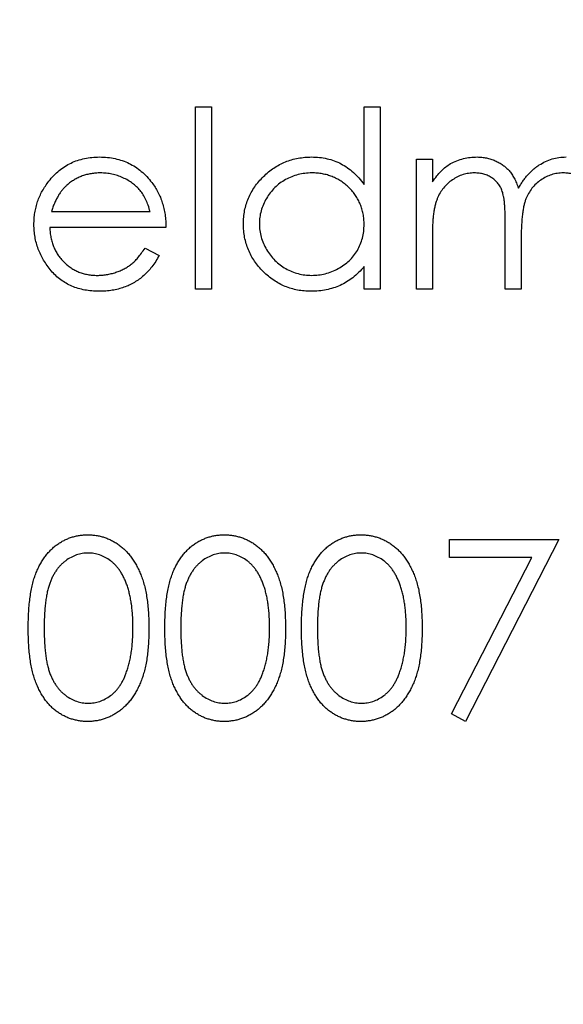
# Model space of a CAD drawing. Units: millimetres. Extents: x 5 to 292, y 5 to 205.
# Drawn here: x 132 to 136, y 167 to 174 of the extents above; entities that cross this region are included whole.
import ezdxf

# ---------------------------------------------------------------- set-up
doc = ezdxf.new("R2010")
doc.units = ezdxf.units.MM

msp = doc.modelspace()

# ---------------------------------------------------------------- linework, layer by layer
at = {"color": 7, "linetype": 'Continuous', "lineweight": 25}
for p, q in [((133.0749, 173.2035), (133.1936, 173.2035)), ((133.0749, 171.8467), (133.0749, 173.2035)), ((133.1936, 173.2035), (133.1936, 171.8467)), ((134.33, 172.6263), (134.33, 173.2035)), ((134.33, 173.2035), (134.4487, 173.2035)), ((134.4487, 173.2035), (134.4487, 171.8467)), ((134.7201, 172.8134), (134.8388, 172.8134)), ((134.7201, 171.8467), (134.7201, 172.8134)), ((134.8388, 172.8134), (134.8388, 172.6454)), ((132.0019, 172.4233), (132.7357, 172.4233)), ((135.3815, 171.8467), (135.3815, 172.3383)), ((132.8544, 172.3046), (131.9894, 172.3046)), ((134.8388, 172.2535), (134.8388, 171.8467)), ((135.5003, 172.2227), (135.5003, 171.8467)), ((132.6981, 172.152), (132.8035, 172.0966)), ((134.33, 171.8467), (134.33, 172.0139)), ((133.1936, 171.8467), (133.0749, 171.8467)), ((134.4487, 171.8467), (134.33, 171.8467)), ((134.8388, 171.8467), (134.7201, 171.8467)), ((135.5003, 171.8467), (135.3815, 171.8467)), ((134.966, 169.9817), (135.7801, 169.9817)), ((134.966, 169.846), (134.966, 169.9817)), ((135.7801, 169.9817), (135.0847, 168.6249)), ((135.5792, 169.846), (134.966, 169.846)), ((134.9822, 168.6813), (135.5792, 169.846)), ((135.0847, 168.6249), (134.9822, 168.6813))]:
    msp.add_line(p, q, dxfattribs=at)
msp.add_circle((135.3391, 171.8467), 20, dxfattribs=at)
for points, knots in [([(131.982, 172.6502), (131.994, 172.6645), (132.0175, 172.6927), (132.0577, 172.7294), (132.1006, 172.7608), (132.1467, 172.7864), (132.1959, 172.806), (132.2479, 172.8201), (132.3029, 172.8288), (132.3406, 172.8298), (132.3599, 172.8304)], [0, 0, 0, 0, 0.1288514, 0.2532073, 0.374634, 0.4953459, 0.6163459, 0.7396345, 0.8668256, 1, 1, 1, 1]), ([(132.3599, 172.8304), (132.3797, 172.8299), (132.4186, 172.8289), (132.4753, 172.8195), (132.5291, 172.8049), (132.5794, 172.7836), (132.6272, 172.7571), (132.6712, 172.7237), (132.7128, 172.685), (132.7369, 172.6553), (132.7492, 172.6401)], [0, 0, 0, 0, 0.132049, 0.259049, 0.381904, 0.502516, 0.622728, 0.744726, 0.870101, 1, 1, 1, 1]), ([(133.4311, 172.3327), (133.4316, 172.3495), (133.4325, 172.3827), (133.4395, 172.4316), (133.4512, 172.4787), (133.4677, 172.5238), (133.4887, 172.5671), (133.5147, 172.6083), (133.5449, 172.648), (133.5798, 172.6849), (133.6176, 172.7189), (133.6578, 172.7488), (133.7, 172.774), (133.7441, 172.7946), (133.7901, 172.8109), (133.838, 172.8222), (133.8879, 172.8289), (133.9217, 172.8299), (133.9388, 172.8304)], [0, 0, 0, 0, 0.063781, 0.126093, 0.186924, 0.247601, 0.308037, 0.369349, 0.432257, 0.497022, 0.561849, 0.624889, 0.686996, 0.748051, 0.809562, 0.871617, 0.934879, 1, 1, 1, 1]), ([(133.9388, 172.8304), (133.9586, 172.8298), (133.9973, 172.8287), (134.054, 172.8188), (134.1078, 172.803), (134.1587, 172.7805), (134.2063, 172.7513), (134.2513, 172.7161), (134.2928, 172.6741), (134.3174, 172.6425), (134.33, 172.6263)], [0, 0, 0, 0, 0.128854, 0.252926, 0.37451, 0.494374, 0.615296, 0.738572, 0.866273, 1, 1, 1, 1]), ([(134.9729, 172.7814), (134.9887, 172.7889), (135.0201, 172.8039), (135.0698, 172.8191), (135.1206, 172.8285), (135.1549, 172.8298), (135.1722, 172.8304)], [0, 0, 0, 0, 0.253734, 0.503035, 0.750014, 1, 1, 1, 1]), ([(135.1722, 172.8304), (135.1839, 172.83), (135.207, 172.8292), (135.2412, 172.8241), (135.2745, 172.8153), (135.3065, 172.8032), (135.3366, 172.7882), (135.3642, 172.7709), (135.3889, 172.7513), (135.411, 172.729), (135.4307, 172.7028), (135.4488, 172.672), (135.4657, 172.6364), (135.475, 172.6105), (135.4799, 172.5969)], [0, 0, 0, 0, 0.0841421, 0.1665127, 0.248807, 0.3318025, 0.412934, 0.490462, 0.5661146, 0.6394833, 0.7162524, 0.8021672, 0.8958455, 1, 1, 1, 1]), ([(135.4799, 172.5969), (135.485, 172.6063), (135.4952, 172.6247), (135.5124, 172.6507), (135.5303, 172.675), (135.5492, 172.6977), (135.5691, 172.7186), (135.5897, 172.7381), (135.6115, 172.7556), (135.6417, 172.7762), (135.6808, 172.798), (135.7303, 172.8167), (135.7818, 172.8283), (135.8168, 172.8297), (135.8344, 172.8304)], [0, 0, 0, 0, 0.07175, 0.141195, 0.20907, 0.27478, 0.339409, 0.402792, 0.465244, 0.527122, 0.647678, 0.765033, 0.881641, 1, 1, 1, 1]), ([(134.8388, 172.6454), (134.8495, 172.6601), (134.87, 172.6882), (134.9033, 172.7256), (134.9371, 172.7568), (134.9613, 172.7734), (134.9729, 172.7814)], [0, 0, 0, 0, 0.283567, 0.54242, 0.780667, 1, 1, 1, 1]), ([(132.366, 172.7117), (132.3542, 172.7114), (132.3307, 172.711), (132.2962, 172.7066), (132.263, 172.6995), (132.2311, 172.6894), (132.2005, 172.6766), (132.1711, 172.6612), (132.1432, 172.6425), (132.1257, 172.6282), (132.1169, 172.621)], [0, 0, 0, 0, 0.131099, 0.259155, 0.384183, 0.507245, 0.629078, 0.750656, 0.874032, 1, 1, 1, 1]), ([(132.7357, 172.4233), (132.7314, 172.4391), (132.7231, 172.4694), (132.7053, 172.5111), (132.6862, 172.5487), (132.6628, 172.5811), (132.6362, 172.6097), (132.6055, 172.6345), (132.5716, 172.6573), (132.5338, 172.6763), (132.4937, 172.692), (132.4521, 172.7034), (132.4093, 172.7102), (132.3805, 172.7112), (132.366, 172.7117)], [0, 0, 0, 0, 0.096247, 0.184762, 0.267251, 0.344156, 0.41971, 0.496679, 0.576718, 0.660354, 0.745288, 0.830084, 0.914442, 1, 1, 1, 1]), ([(133.9404, 172.7117), (133.9231, 172.7111), (133.8888, 172.7098), (133.8385, 172.7003), (133.7904, 172.6845), (133.7446, 172.6629), (133.7023, 172.6353), (133.6639, 172.6027), (133.6303, 172.5648), (133.602, 172.5224), (133.5785, 172.4772), (133.5622, 172.4297), (133.5514, 172.381), (133.5504, 172.348), (133.5498, 172.3314)], [0, 0, 0, 0, 0.085932, 0.169615, 0.252508, 0.336288, 0.419796, 0.502054, 0.58513, 0.669605, 0.754153, 0.836637, 0.917999, 1, 1, 1, 1]), ([(134.33, 172.3279), (134.3296, 172.3413), (134.3289, 172.3676), (134.3235, 172.4062), (134.3148, 172.4431), (134.3026, 172.4784), (134.2865, 172.5119), (134.2671, 172.5439), (134.2441, 172.574), (134.2181, 172.6022), (134.1892, 172.6277), (134.1586, 172.6503), (134.1262, 172.6694), (134.0921, 172.6846), (134.0565, 172.6971), (134.0192, 172.7053), (133.9803, 172.711), (133.9539, 172.7114), (133.9404, 172.7117)], [0, 0, 0, 0, 0.065629, 0.129178, 0.191204, 0.251894, 0.312484, 0.373467, 0.435119, 0.498409, 0.561758, 0.624194, 0.685104, 0.746116, 0.807626, 0.869976, 0.933956, 1, 1, 1, 1]), ([(135.1515, 172.7117), (135.1371, 172.7111), (135.1085, 172.7099), (135.0664, 172.6996), (135.0258, 172.6833), (134.9873, 172.6608), (134.9519, 172.6328), (134.9209, 172.6), (134.8949, 172.5627), (134.8775, 172.528), (134.8663, 172.4971), (134.859, 172.4708), (134.8527, 172.4416), (134.8474, 172.4096), (134.8434, 172.3747), (134.8411, 172.3369), (134.839, 172.2962), (134.8389, 172.2681), (134.8388, 172.2535)], [0, 0, 0, 0, 0.068674, 0.136865, 0.206105, 0.277525, 0.349756, 0.421232, 0.492888, 0.566622, 0.606208, 0.649702, 0.697299, 0.749147, 0.80489, 0.865491, 0.93024, 1, 1, 1, 1]), ([(135.3815, 172.3383), (135.3815, 172.3521), (135.3814, 172.3788), (135.3804, 172.4171), (135.3786, 172.4519), (135.3761, 172.4832), (135.3735, 172.511), (135.3694, 172.5353), (135.3651, 172.5561), (135.3585, 172.5792), (135.3471, 172.6042), (135.3298, 172.6311), (135.3082, 172.6548), (135.2827, 172.6751), (135.2538, 172.6916), (135.2219, 172.7033), (135.1875, 172.7103), (135.1637, 172.7112), (135.1515, 172.7117)], [0, 0, 0, 0, 0.082502, 0.158726, 0.227662, 0.289849, 0.345327, 0.393791, 0.436254, 0.47184, 0.536292, 0.598966, 0.661461, 0.726129, 0.792024, 0.858694, 0.927329, 1, 1, 1, 1]), ([(135.8138, 172.7117), (135.7988, 172.711), (135.7691, 172.7096), (135.7256, 172.6996), (135.6844, 172.6825), (135.6456, 172.6595), (135.6101, 172.6311), (135.5796, 172.5975), (135.5543, 172.5595), (135.5372, 172.5243), (135.5264, 172.4926), (135.5193, 172.465), (135.5137, 172.4335), (135.5085, 172.3985), (135.5051, 172.3598), (135.502, 172.3175), (135.5006, 172.2713), (135.5004, 172.2393), (135.5003, 172.2227)], [0, 0, 0, 0, 0.0681947, 0.1350506, 0.2019936, 0.2707179, 0.3399608, 0.4080261, 0.4767634, 0.5473032, 0.5856008, 0.6288302, 0.6771233, 0.7311765, 0.7897857, 0.8543105, 0.9243576, 1, 1, 1, 1]), ([(136.043, 172.3709), (136.043, 172.3832), (136.0429, 172.407), (136.0419, 172.4411), (136.04, 172.4722), (136.0377, 172.5003), (136.0346, 172.5255), (136.0306, 172.5476), (136.0263, 172.5667), (136.0192, 172.5879), (136.008, 172.6112), (135.9906, 172.6362), (135.969, 172.6582), (135.9438, 172.6773), (135.9152, 172.6926), (135.8837, 172.7039), (135.8496, 172.7106), (135.8259, 172.7113), (135.8138, 172.7117)], [0, 0, 0, 0, 0.078339, 0.150556, 0.21614, 0.275666, 0.329245, 0.37644, 0.417835, 0.453224, 0.517794, 0.581282, 0.645384, 0.712083, 0.780678, 0.850235, 0.923211, 1, 1, 1, 1]), ([(131.8707, 172.3274), (131.8711, 172.3423), (131.8719, 172.3717), (131.8769, 172.4153), (131.8858, 172.4576), (131.8979, 172.4988), (131.9136, 172.5387), (131.9329, 172.5773), (131.9556, 172.6147), (131.9732, 172.6383), (131.982, 172.6502)], [0, 0, 0, 0, 0.128045, 0.253768, 0.377428, 0.500551, 0.623296, 0.746578, 0.872348, 1, 1, 1, 1]), ([(132.1169, 172.621), (132.1106, 172.6153), (132.0978, 172.6038), (132.0808, 172.5839), (132.0643, 172.5624), (132.0497, 172.5384), (132.0358, 172.5126), (132.0232, 172.4848), (132.0117, 172.4549), (132.0052, 172.4341), (132.0019, 172.4233)], [0, 0, 0, 0, 0.1099882, 0.2225893, 0.3385133, 0.4596959, 0.5855189, 0.7175066, 0.8546611, 1, 1, 1, 1]), ([(132.7492, 172.6401), (132.7576, 172.6287), (132.7743, 172.6059), (132.7951, 172.5688), (132.8133, 172.53), (132.8277, 172.4889), (132.8395, 172.4458), (132.848, 172.4006), (132.8529, 172.3533), (132.8539, 172.3211), (132.8544, 172.3046)], [0, 0, 0, 0, 0.118522, 0.236255, 0.356174, 0.47725, 0.60154, 0.729618, 0.862158, 1, 1, 1, 1]), ([(132.357, 171.8297), (132.3384, 171.8302), (132.3022, 171.831), (132.2495, 171.8383), (132.1998, 171.8502), (132.1532, 171.8668), (132.1099, 171.8885), (132.0696, 171.915), (132.0322, 171.946), (131.999, 171.9819), (131.969, 172.0204), (131.9426, 172.0604), (131.9207, 172.102), (131.902, 172.1445), (131.8882, 172.1886), (131.8779, 172.2337), (131.8721, 172.2802), (131.8712, 172.3116), (131.8707, 172.3274)], [0, 0, 0, 0, 0.071576, 0.139624, 0.204789, 0.268124, 0.329801, 0.391286, 0.453415, 0.516531, 0.579608, 0.641093, 0.701266, 0.760601, 0.819939, 0.878924, 0.938985, 1, 1, 1, 1]), ([(133.9351, 171.8297), (133.9181, 171.8302), (133.8844, 171.8311), (133.8349, 171.8382), (133.7872, 171.8496), (133.7414, 171.8654), (133.6977, 171.8864), (133.6559, 171.9117), (133.6159, 171.9415), (133.5785, 171.9758), (133.544, 172.0129), (133.5138, 172.0527), (133.4882, 172.0945), (133.4671, 172.1384), (133.4509, 172.1842), (133.4395, 172.232), (133.4325, 172.2817), (133.4315, 172.3155), (133.4311, 172.3327)], [0, 0, 0, 0, 0.064627, 0.127448, 0.189025, 0.249958, 0.310703, 0.372084, 0.434702, 0.499345, 0.563968, 0.626519, 0.688074, 0.749265, 0.810309, 0.871887, 0.935039, 1, 1, 1, 1]), ([(133.5498, 172.3314), (133.5505, 172.3149), (133.5519, 172.282), (133.5619, 172.2333), (133.5794, 172.186), (133.6024, 172.1403), (133.6312, 172.0976), (133.6646, 172.0589), (133.7033, 172.0259), (133.7459, 171.9982), (133.7915, 171.9759), (133.8394, 171.9602), (133.8888, 171.9502), (133.9224, 171.9491), (133.9394, 171.9484)], [0, 0, 0, 0, 0.081603, 0.162886, 0.24526, 0.330598, 0.416053, 0.499796, 0.582965, 0.667088, 0.751256, 0.833327, 0.916243, 1, 1, 1, 1]), ([(133.9394, 171.9484), (133.9565, 171.9491), (133.9906, 171.9503), (134.0411, 171.9599), (134.09, 171.9759), (134.1369, 171.9978), (134.1805, 172.0249), (134.2195, 172.0568), (134.2531, 172.0933), (134.2808, 172.1342), (134.303, 172.1786), (134.3187, 172.2259), (134.3282, 172.2761), (134.3294, 172.3104), (134.33, 172.3279)], [0, 0, 0, 0, 0.084811, 0.168251, 0.252698, 0.338394, 0.423266, 0.505727, 0.586327, 0.667655, 0.749026, 0.830435, 0.913447, 1, 1, 1, 1]), ([(131.9894, 172.3046), (131.99, 172.2919), (131.9912, 172.2668), (131.9965, 172.2302), (132.0049, 172.1953), (132.0167, 172.1623), (132.0314, 172.1311), (132.0488, 172.1015), (132.0698, 172.0739), (132.0931, 172.0479), (132.1191, 172.0249), (132.1464, 172.0042), (132.1754, 171.987), (132.2058, 171.9728), (132.2378, 171.9618), (132.2713, 171.9543), (132.3062, 171.9493), (132.33, 171.9487), (132.3422, 171.9484)], [0, 0, 0, 0, 0.0684, 0.134507, 0.198437, 0.260813, 0.322103, 0.383326, 0.444956, 0.507715, 0.570157, 0.631123, 0.691288, 0.750888, 0.811006, 0.872301, 0.934989, 1, 1, 1, 1]), ([(132.3422, 171.9484), (132.354, 171.9487), (132.3775, 171.9491), (132.4126, 171.9536), (132.4472, 171.9606), (132.4809, 171.9708), (132.5131, 171.9828), (132.5431, 171.9969), (132.5708, 172.0127), (132.5966, 172.031), (132.6215, 172.0532), (132.6462, 172.081), (132.6725, 172.1141), (132.6892, 172.1389), (132.6981, 172.152)], [0, 0, 0, 0, 0.082586, 0.163866, 0.246242, 0.328475, 0.408777, 0.485646, 0.559593, 0.630686, 0.705718, 0.7916, 0.889805, 1, 1, 1, 1]), ([(132.8035, 172.0966), (132.7951, 172.0817), (132.7788, 172.0527), (132.7508, 172.0128), (132.7211, 171.9773), (132.6892, 171.9463), (132.6554, 171.919), (132.6193, 171.8957), (132.5815, 171.8754), (132.5413, 171.8589), (132.4989, 171.8459), (132.454, 171.8363), (132.4063, 171.8307), (132.3737, 171.8301), (132.357, 171.8297)], [0, 0, 0, 0, 0.093379, 0.181678, 0.265531, 0.345673, 0.424227, 0.501941, 0.580038, 0.658311, 0.738548, 0.821877, 0.908792, 1, 1, 1, 1]), ([(134.33, 172.0139), (134.3166, 171.9988), (134.2904, 171.9693), (134.247, 171.9304), (134.2007, 171.8987), (134.1522, 171.873), (134.1011, 171.8536), (134.0478, 171.8399), (133.9922, 171.831), (133.9543, 171.8302), (133.9351, 171.8297)], [0, 0, 0, 0, 0.134279, 0.262438, 0.385788, 0.506666, 0.626784, 0.74818, 0.872388, 1, 1, 1, 1]), ([(131.8283, 169.3197), (131.8284, 169.3409), (131.8287, 169.3821), (131.8314, 169.4421), (131.8358, 169.4984), (131.8419, 169.551), (131.8493, 169.5999), (131.8592, 169.645), (131.8705, 169.6864), (131.8836, 169.7244), (131.8983, 169.7594), (131.9143, 169.7921), (131.9323, 169.8224), (131.9512, 169.8507), (131.9718, 169.8769), (131.9938, 169.9007), (132.0172, 169.9226), (132.042, 169.9422), (132.0681, 169.9593), (132.0946, 169.9747), (132.1223, 169.987), (132.1505, 169.9974), (132.1794, 170.0057), (132.2091, 170.0115), (132.2396, 170.0151), (132.2602, 170.0154), (132.2706, 170.0156)], [0, 0, 0, 0, 0.068594, 0.133245, 0.19431, 0.251276, 0.30451, 0.354231, 0.400476, 0.443406, 0.48401, 0.523247, 0.561036, 0.597894, 0.633512, 0.6685, 0.702875, 0.737065, 0.770672, 0.803567, 0.836183, 0.868462, 0.900848, 0.933467, 0.966258, 1, 1, 1, 1]), ([(132.2706, 170.0156), (132.2811, 170.0155), (132.3021, 170.0152), (132.3329, 170.0111), (132.3632, 170.0058), (132.3926, 169.9974), (132.4214, 169.9872), (132.4492, 169.9739), (132.4767, 169.9593), (132.5028, 169.9416), (132.5282, 169.922), (132.5521, 169.8998), (132.5749, 169.8755), (132.596, 169.8486), (132.616, 169.8196), (132.6344, 169.7882), (132.6515, 169.7544), (132.6675, 169.7185), (132.6815, 169.6794), (132.694, 169.6374), (132.7042, 169.5921), (132.7126, 169.5438), (132.7192, 169.4923), (132.724, 169.4375), (132.7265, 169.3796), (132.727, 169.34), (132.7272, 169.3197)], [0, 0, 0, 0, 0.033788, 0.067226, 0.099841, 0.132545, 0.16513, 0.198011, 0.23128, 0.265044, 0.299216, 0.334359, 0.369695, 0.406258, 0.443804, 0.482982, 0.523085, 0.565267, 0.609343, 0.656393, 0.705887, 0.758326, 0.813833, 0.872795, 0.934723, 1, 1, 1, 1]), ([(132.8459, 169.3197), (132.8461, 169.3409), (132.8463, 169.3821), (132.849, 169.4421), (132.8534, 169.4984), (132.8595, 169.551), (132.867, 169.5999), (132.8769, 169.645), (132.8881, 169.6864), (132.9012, 169.7244), (132.9159, 169.7594), (132.932, 169.7921), (132.9499, 169.8224), (132.9689, 169.8507), (132.9894, 169.8769), (133.0114, 169.9007), (133.0348, 169.9226), (133.0597, 169.9422), (133.0857, 169.9593), (133.1122, 169.9747), (133.1399, 169.987), (133.1681, 169.9974), (133.197, 170.0057), (133.2268, 170.0115), (133.2572, 170.0151), (133.2778, 170.0154), (133.2882, 170.0156)], [0, 0, 0, 0, 0.068594, 0.133245, 0.19431, 0.251276, 0.30451, 0.354231, 0.400476, 0.443406, 0.48401, 0.523247, 0.561036, 0.597894, 0.633512, 0.6685, 0.702875, 0.737065, 0.770672, 0.803567, 0.836183, 0.868462, 0.900848, 0.933467, 0.966258, 1, 1, 1, 1]), ([(133.2882, 170.0156), (133.2988, 170.0155), (133.3197, 170.0152), (133.3506, 170.0111), (133.3809, 170.0058), (133.4102, 169.9974), (133.4391, 169.9872), (133.4668, 169.9739), (133.4943, 169.9593), (133.5204, 169.9416), (133.5459, 169.922), (133.5697, 169.8998), (133.5926, 169.8755), (133.6136, 169.8486), (133.6337, 169.8196), (133.652, 169.7882), (133.6691, 169.7544), (133.6851, 169.7185), (133.6991, 169.6794), (133.7116, 169.6374), (133.7218, 169.5921), (133.7303, 169.5438), (133.7368, 169.4923), (133.7416, 169.4375), (133.7441, 169.3796), (133.7446, 169.34), (133.7448, 169.3197)], [0, 0, 0, 0, 0.033788, 0.067226, 0.099841, 0.132545, 0.16513, 0.198011, 0.23128, 0.265044, 0.299216, 0.334359, 0.369695, 0.406258, 0.443804, 0.482982, 0.523085, 0.565267, 0.609343, 0.656393, 0.705887, 0.758326, 0.813833, 0.872795, 0.934723, 1, 1, 1, 1]), ([(133.8636, 169.3197), (133.8637, 169.3409), (133.8639, 169.3821), (133.8666, 169.4421), (133.8711, 169.4984), (133.8772, 169.551), (133.8846, 169.5999), (133.8945, 169.645), (133.9058, 169.6864), (133.9188, 169.7244), (133.9336, 169.7594), (133.9496, 169.7921), (133.9676, 169.8224), (133.9865, 169.8507), (134.007, 169.8769), (134.0291, 169.9007), (134.0524, 169.9226), (134.0773, 169.9422), (134.1033, 169.9593), (134.1298, 169.9747), (134.1575, 169.987), (134.1857, 169.9974), (134.2147, 170.0057), (134.2444, 170.0115), (134.2749, 170.0151), (134.2954, 170.0154), (134.3059, 170.0156)], [0, 0, 0, 0, 0.068594, 0.133245, 0.19431, 0.251276, 0.30451, 0.354231, 0.400476, 0.443406, 0.48401, 0.523247, 0.561036, 0.597894, 0.633512, 0.6685, 0.702875, 0.737065, 0.770672, 0.803567, 0.836183, 0.868462, 0.900848, 0.933467, 0.966258, 1, 1, 1, 1]), ([(134.3059, 170.0156), (134.3164, 170.0155), (134.3373, 170.0152), (134.3682, 170.0111), (134.3985, 170.0058), (134.4278, 169.9974), (134.4567, 169.9872), (134.4844, 169.9739), (134.5119, 169.9593), (134.538, 169.9416), (134.5635, 169.922), (134.5873, 169.8998), (134.6102, 169.8755), (134.6312, 169.8486), (134.6513, 169.8196), (134.6697, 169.7882), (134.6867, 169.7544), (134.7027, 169.7185), (134.7168, 169.6794), (134.7292, 169.6374), (134.7395, 169.5921), (134.7479, 169.5438), (134.7545, 169.4923), (134.7592, 169.4375), (134.7618, 169.3796), (134.7622, 169.34), (134.7625, 169.3197)], [0, 0, 0, 0, 0.033788, 0.067226, 0.099841, 0.132545, 0.16513, 0.198011, 0.23128, 0.265044, 0.299216, 0.334359, 0.369695, 0.406258, 0.443804, 0.482982, 0.523085, 0.565267, 0.609343, 0.656393, 0.705887, 0.758326, 0.813833, 0.872795, 0.934723, 1, 1, 1, 1]), ([(132.2746, 169.8799), (132.26, 169.8792), (132.2307, 169.8777), (132.1875, 169.8667), (132.1459, 169.8483), (132.1131, 169.8274), (132.088, 169.8073), (132.0702, 169.7902), (132.0534, 169.7716), (132.0377, 169.7512), (132.0236, 169.7289), (132.0104, 169.7051), (131.9986, 169.6796), (131.9876, 169.6521), (131.978, 169.622), (131.9694, 169.5889), (131.9628, 169.5522), (131.9569, 169.5122), (131.9525, 169.469), (131.9495, 169.4224), (131.9472, 169.3725), (131.9471, 169.338), (131.947, 169.3202)], [0, 0, 0, 0, 0.060389, 0.120888, 0.182614, 0.247365, 0.281082, 0.314872, 0.349216, 0.384592, 0.421009, 0.45806, 0.496725, 0.537154, 0.580057, 0.627112, 0.678324, 0.733973, 0.793739, 0.857708, 0.926695, 1, 1, 1, 1]), ([(132.6085, 169.3202), (132.6083, 169.3361), (132.608, 169.3673), (132.6059, 169.4128), (132.6024, 169.4561), (132.5978, 169.4972), (132.5914, 169.5361), (132.5837, 169.5728), (132.5748, 169.6073), (132.5645, 169.6397), (132.5528, 169.6699), (132.54, 169.6979), (132.5263, 169.7239), (132.5115, 169.7478), (132.4956, 169.7698), (132.4782, 169.7893), (132.4604, 169.8072), (132.435, 169.8274), (132.402, 169.8481), (132.3607, 169.8667), (132.318, 169.8777), (132.289, 169.8792), (132.2746, 169.8799)], [0, 0, 0, 0, 0.065676, 0.128493, 0.188147, 0.245074, 0.299412, 0.350857, 0.399879, 0.446605, 0.491185, 0.533304, 0.573777, 0.612448, 0.649516, 0.685448, 0.720274, 0.754004, 0.819087, 0.880502, 0.940316, 1, 1, 1, 1]), ([(133.2922, 169.8799), (133.2776, 169.8792), (133.2483, 169.8777), (133.2051, 169.8667), (133.1636, 169.8483), (133.1307, 169.8274), (133.1057, 169.8073), (133.0879, 169.7902), (133.071, 169.7716), (133.0554, 169.7512), (133.0412, 169.7289), (133.0281, 169.7051), (133.0162, 169.6796), (133.0052, 169.6521), (132.9956, 169.622), (132.9871, 169.5889), (132.9805, 169.5522), (132.9746, 169.5122), (132.9701, 169.469), (132.9671, 169.4224), (132.9648, 169.3725), (132.9647, 169.338), (132.9647, 169.3202)], [0, 0, 0, 0, 0.060389, 0.120888, 0.182614, 0.247365, 0.281082, 0.314872, 0.349216, 0.384592, 0.421009, 0.45806, 0.496725, 0.537154, 0.580057, 0.627112, 0.678324, 0.733973, 0.793739, 0.857708, 0.926695, 1, 1, 1, 1]), ([(133.6261, 169.3202), (133.626, 169.3361), (133.6256, 169.3673), (133.6235, 169.4128), (133.6201, 169.4561), (133.6154, 169.4972), (133.609, 169.5361), (133.6014, 169.5728), (133.5924, 169.6073), (133.5821, 169.6397), (133.5705, 169.6699), (133.5576, 169.6979), (133.544, 169.7239), (133.5291, 169.7478), (133.5132, 169.7698), (133.4958, 169.7893), (133.478, 169.8072), (133.4526, 169.8274), (133.4196, 169.8481), (133.3784, 169.8667), (133.3356, 169.8777), (133.3067, 169.8792), (133.2922, 169.8799)], [0, 0, 0, 0, 0.065676, 0.128493, 0.188147, 0.245074, 0.299412, 0.350857, 0.399879, 0.446605, 0.491185, 0.533304, 0.573777, 0.612448, 0.649516, 0.685448, 0.720274, 0.754004, 0.819087, 0.880502, 0.940316, 1, 1, 1, 1]), ([(134.3098, 169.8799), (134.2952, 169.8792), (134.2659, 169.8777), (134.2227, 169.8667), (134.1812, 169.8483), (134.1483, 169.8274), (134.1233, 169.8073), (134.1055, 169.7902), (134.0887, 169.7716), (134.073, 169.7512), (134.0588, 169.7289), (134.0457, 169.7051), (134.0338, 169.6796), (134.0228, 169.6521), (134.0133, 169.622), (134.0047, 169.5889), (133.9981, 169.5522), (133.9922, 169.5122), (133.9878, 169.469), (133.9847, 169.4224), (133.9824, 169.3725), (133.9823, 169.338), (133.9823, 169.3202)], [0, 0, 0, 0, 0.060389, 0.120888, 0.1826144, 0.247365, 0.2810819, 0.3148718, 0.349216, 0.3845922, 0.4210094, 0.4580603, 0.4967253, 0.5371543, 0.5800569, 0.6271124, 0.6783242, 0.7339728, 0.7937386, 0.8577081, 0.926695, 1, 1, 1, 1]), ([(134.6438, 169.3202), (134.6436, 169.3361), (134.6433, 169.3673), (134.6411, 169.4128), (134.6377, 169.4561), (134.633, 169.4972), (134.6267, 169.5361), (134.619, 169.5728), (134.61, 169.6073), (134.5997, 169.6397), (134.5881, 169.6699), (134.5753, 169.6979), (134.5616, 169.7239), (134.5467, 169.7478), (134.5309, 169.7698), (134.5135, 169.7893), (134.4956, 169.8072), (134.4702, 169.8274), (134.4373, 169.8481), (134.396, 169.8667), (134.3533, 169.8777), (134.3243, 169.8792), (134.3098, 169.8799)], [0, 0, 0, 0, 0.065676, 0.128493, 0.188147, 0.245074, 0.299412, 0.350857, 0.399879, 0.446605, 0.491185, 0.533304, 0.573777, 0.612448, 0.649516, 0.685448, 0.720274, 0.754004, 0.819087, 0.880502, 0.940316, 1, 1, 1, 1]), ([(132.2706, 168.6249), (132.2602, 168.625), (132.2396, 168.6254), (132.2091, 168.629), (132.1795, 168.6348), (132.1506, 168.6428), (132.1224, 168.6528), (132.0952, 168.6657), (132.0686, 168.6805), (132.0428, 168.6975), (132.0183, 168.7169), (131.9948, 168.7383), (131.973, 168.7624), (131.9526, 168.7887), (131.9336, 168.8171), (131.9157, 168.8476), (131.8997, 168.8806), (131.8846, 168.9158), (131.8713, 168.9541), (131.8597, 168.9956), (131.8499, 169.0409), (131.8422, 169.0897), (131.8358, 169.1421), (131.8314, 169.1982), (131.8287, 169.2578), (131.8284, 169.2987), (131.8283, 169.3197)], [0, 0, 0, 0, 0.0337907, 0.0666286, 0.0992953, 0.1316508, 0.1636089, 0.196131, 0.2289328, 0.2621921, 0.2960288, 0.330259, 0.3651046, 0.4009993, 0.4379098, 0.476001, 0.5155511, 0.5565883, 0.5999441, 0.6466083, 0.6964009, 0.7497565, 0.8068384, 0.8674217, 0.9318796, 1, 1, 1, 1]), ([(131.947, 169.3202), (131.9471, 169.3026), (131.9472, 169.2683), (131.9494, 169.2185), (131.9526, 169.1721), (131.9566, 169.1289), (131.9625, 169.0891), (131.9693, 169.0526), (131.9774, 169.0195), (131.987, 168.9894), (131.998, 168.962), (132.01, 168.9364), (132.023, 168.9124), (132.0372, 168.8901), (132.053, 168.8696), (132.0699, 168.8508), (132.088, 168.8338), (132.1131, 168.8136), (132.1461, 168.7924), (132.1879, 168.7742), (132.2309, 168.7627), (132.26, 168.7613), (132.2746, 168.7605)], [0, 0, 0, 0, 0.0729597, 0.1416004, 0.2055868, 0.2653318, 0.3206342, 0.371501, 0.4184798, 0.4613939, 0.5018335, 0.5405088, 0.5778894, 0.6143163, 0.6497019, 0.6845703, 0.7186339, 0.7523597, 0.8176309, 0.8797079, 0.9399585, 1, 1, 1, 1]), ([(132.7272, 169.3197), (132.727, 169.2995), (132.7265, 169.26), (132.724, 169.2023), (132.7191, 169.1479), (132.713, 169.0966), (132.7043, 169.0486), (132.6946, 169.0035), (132.6822, 168.9619), (132.6686, 168.9231), (132.6527, 168.8873), (132.6358, 168.8537), (132.6172, 168.8224), (132.5975, 168.7932), (132.5761, 168.7666), (132.5535, 168.742), (132.5294, 168.7198), (132.5039, 168.6999), (132.4775, 168.6821), (132.45, 168.667), (132.4219, 168.6539), (132.393, 168.6433), (132.3634, 168.635), (132.3331, 168.6293), (132.3021, 168.6253), (132.2811, 168.625), (132.2706, 168.6249)], [0, 0, 0, 0, 0.06506, 0.12705, 0.185506, 0.240752, 0.292964, 0.342446, 0.388918, 0.432675, 0.474526, 0.51467, 0.553643, 0.591461, 0.627839, 0.663419, 0.698598, 0.733203, 0.767395, 0.800835, 0.834007, 0.866988, 0.899725, 0.932706, 0.966178, 1, 1, 1, 1]), ([(132.5584, 168.9877), (132.5624, 168.9995), (132.5705, 169.0234), (132.5809, 169.0606), (132.5892, 169.0996), (132.5965, 169.1402), (132.6016, 169.1827), (132.6057, 169.227), (132.608, 169.273), (132.6083, 169.3043), (132.6085, 169.3202)], [0, 0, 0, 0, 0.110588, 0.224542, 0.342503, 0.464324, 0.590756, 0.722227, 0.858843, 1, 1, 1, 1]), ([(133.2882, 168.6249), (133.2778, 168.625), (133.2572, 168.6254), (133.2267, 168.629), (133.1971, 168.6348), (133.1682, 168.6428), (133.14, 168.6528), (133.1128, 168.6657), (133.0863, 168.6805), (133.0605, 168.6975), (133.0359, 168.7169), (133.0124, 168.7383), (132.9906, 168.7624), (132.9703, 168.7887), (132.9512, 168.8171), (132.9333, 168.8476), (132.9173, 168.8806), (132.9022, 168.9158), (132.8889, 168.9541), (132.8774, 168.9956), (132.8676, 169.0409), (132.8598, 169.0897), (132.8534, 169.1421), (132.849, 169.1982), (132.8463, 169.2578), (132.8461, 169.2987), (132.8459, 169.3197)], [0, 0, 0, 0, 0.033791, 0.066629, 0.099295, 0.131651, 0.163609, 0.196131, 0.228933, 0.262192, 0.296029, 0.330259, 0.365105, 0.400999, 0.43791, 0.476001, 0.515551, 0.556588, 0.599944, 0.646608, 0.696401, 0.749757, 0.806838, 0.867422, 0.93188, 1, 1, 1, 1]), ([(132.9647, 169.3202), (132.9647, 169.3026), (132.9648, 169.2683), (132.9671, 169.2185), (132.9702, 169.1721), (132.9742, 169.1289), (132.9802, 169.0891), (132.9869, 169.0526), (132.995, 169.0195), (133.0047, 168.9894), (133.0157, 168.962), (133.0276, 168.9364), (133.0406, 168.9124), (133.0548, 168.8901), (133.0706, 168.8696), (133.0875, 168.8508), (133.1057, 168.8338), (133.1308, 168.8136), (133.1638, 168.7924), (133.2055, 168.7742), (133.2485, 168.7627), (133.2777, 168.7613), (133.2922, 168.7605)], [0, 0, 0, 0, 0.07296, 0.1416, 0.205587, 0.265332, 0.320634, 0.371501, 0.41848, 0.461394, 0.501833, 0.540509, 0.577889, 0.614316, 0.649702, 0.68457, 0.718634, 0.75236, 0.817631, 0.879708, 0.939958, 1, 1, 1, 1]), ([(133.7448, 169.3197), (133.7446, 169.2995), (133.7441, 169.26), (133.7417, 169.2023), (133.7367, 169.1479), (133.7307, 169.0966), (133.7219, 169.0486), (133.7122, 169.0035), (133.6999, 168.9619), (133.6862, 168.9231), (133.6704, 168.8873), (133.6535, 168.8537), (133.6348, 168.8224), (133.6151, 168.7932), (133.5937, 168.7666), (133.5711, 168.742), (133.5471, 168.7198), (133.5215, 168.6999), (133.4951, 168.6821), (133.4676, 168.667), (133.4395, 168.6539), (133.4106, 168.6433), (133.381, 168.635), (133.3507, 168.6293), (133.3197, 168.6253), (133.2988, 168.625), (133.2882, 168.6249)], [0, 0, 0, 0, 0.06506, 0.12705, 0.185506, 0.240752, 0.292964, 0.342446, 0.388918, 0.432675, 0.474526, 0.51467, 0.553643, 0.591461, 0.627839, 0.663419, 0.698598, 0.733203, 0.767395, 0.800835, 0.834007, 0.866988, 0.899725, 0.932706, 0.966178, 1, 1, 1, 1]), ([(133.576, 168.9877), (133.58, 168.9995), (133.5881, 169.0234), (133.5986, 169.0606), (133.6068, 169.0996), (133.6142, 169.1402), (133.6192, 169.1827), (133.6233, 169.227), (133.6257, 169.273), (133.626, 169.3043), (133.6261, 169.3202)], [0, 0, 0, 0, 0.110588, 0.224542, 0.342503, 0.464324, 0.590756, 0.722227, 0.858843, 1, 1, 1, 1]), ([(134.3059, 168.6249), (134.2954, 168.625), (134.2749, 168.6254), (134.2444, 168.629), (134.2147, 168.6348), (134.1858, 168.6428), (134.1576, 168.6528), (134.1305, 168.6657), (134.1039, 168.6805), (134.0781, 168.6975), (134.0535, 168.7169), (134.03, 168.7383), (134.0083, 168.7624), (133.9879, 168.7887), (133.9688, 168.8171), (133.9509, 168.8476), (133.9349, 168.8806), (133.9199, 168.9158), (133.9066, 168.9541), (133.895, 168.9956), (133.8852, 169.0409), (133.8774, 169.0897), (133.871, 169.1421), (133.8666, 169.1982), (133.8639, 169.2578), (133.8637, 169.2987), (133.8636, 169.3197)], [0, 0, 0, 0, 0.033791, 0.066629, 0.099295, 0.131651, 0.163609, 0.196131, 0.228933, 0.262192, 0.296029, 0.330259, 0.365105, 0.400999, 0.43791, 0.476001, 0.515551, 0.556588, 0.599944, 0.646608, 0.696401, 0.749757, 0.806838, 0.867422, 0.93188, 1, 1, 1, 1]), ([(133.9823, 169.3202), (133.9823, 169.3026), (133.9824, 169.2683), (133.9847, 169.2185), (133.9879, 169.1721), (133.9918, 169.1289), (133.9978, 169.0891), (134.0046, 169.0526), (134.0127, 169.0195), (134.0223, 168.9894), (134.0333, 168.962), (134.0453, 168.9364), (134.0582, 168.9124), (134.0725, 168.8901), (134.0882, 168.8696), (134.1051, 168.8508), (134.1233, 168.8338), (134.1484, 168.8136), (134.1814, 168.7924), (134.2232, 168.7742), (134.2661, 168.7627), (134.2953, 168.7613), (134.3098, 168.7605)], [0, 0, 0, 0, 0.07296, 0.1416, 0.205587, 0.265332, 0.320634, 0.371501, 0.41848, 0.461394, 0.501833, 0.540509, 0.577889, 0.614316, 0.649702, 0.68457, 0.718634, 0.75236, 0.817631, 0.879708, 0.939958, 1, 1, 1, 1]), ([(134.7625, 169.3197), (134.7622, 169.2995), (134.7617, 169.26), (134.7593, 169.2023), (134.7543, 169.1479), (134.7483, 169.0966), (134.7396, 169.0486), (134.7299, 169.0035), (134.7175, 168.9619), (134.7038, 168.9231), (134.688, 168.8873), (134.6711, 168.8537), (134.6524, 168.8224), (134.6328, 168.7932), (134.6113, 168.7666), (134.5888, 168.742), (134.5647, 168.7198), (134.5391, 168.6999), (134.5128, 168.6821), (134.4852, 168.667), (134.4572, 168.6539), (134.4282, 168.6433), (134.3986, 168.635), (134.3683, 168.6293), (134.3373, 168.6253), (134.3164, 168.625), (134.3059, 168.6249)], [0, 0, 0, 0, 0.06506, 0.12705, 0.185506, 0.240752, 0.292964, 0.342446, 0.388918, 0.432675, 0.474526, 0.51467, 0.553643, 0.591461, 0.627839, 0.663419, 0.698598, 0.733203, 0.767395, 0.800835, 0.834007, 0.866988, 0.899725, 0.932706, 0.966178, 1, 1, 1, 1]), ([(134.5937, 168.9877), (134.5977, 168.9995), (134.6058, 169.0234), (134.6162, 169.0606), (134.6244, 169.0996), (134.6318, 169.1402), (134.6369, 169.1827), (134.6409, 169.227), (134.6433, 169.273), (134.6436, 169.3043), (134.6438, 169.3202)], [0, 0, 0, 0, 0.110588, 0.224542, 0.342503, 0.464324, 0.590756, 0.722227, 0.858843, 1, 1, 1, 1]), ([(132.2746, 168.7605), (132.2892, 168.7612), (132.3185, 168.7625), (132.3614, 168.7736), (132.4027, 168.7917), (132.4353, 168.8123), (132.4601, 168.8321), (132.4778, 168.849), (132.4941, 168.8679), (132.5095, 168.8882), (132.5237, 168.9105), (132.5365, 168.9345), (132.5483, 168.9604), (132.555, 168.9784), (132.5584, 168.9877)], [0, 0, 0, 0, 0.112802, 0.225203, 0.339663, 0.459731, 0.521784, 0.583969, 0.64821, 0.71391, 0.781027, 0.851466, 0.924059, 1, 1, 1, 1]), ([(133.2922, 168.7605), (133.3069, 168.7612), (133.3361, 168.7625), (133.379, 168.7736), (133.4203, 168.7917), (133.4529, 168.8123), (133.4777, 168.8321), (133.4954, 168.849), (133.5117, 168.8679), (133.5271, 168.8882), (133.5413, 168.9105), (133.5542, 168.9345), (133.5659, 168.9604), (133.5726, 168.9784), (133.576, 168.9877)], [0, 0, 0, 0, 0.112802, 0.225203, 0.339663, 0.459731, 0.521784, 0.583969, 0.64821, 0.71391, 0.781027, 0.851466, 0.924059, 1, 1, 1, 1]), ([(134.3098, 168.7605), (134.3245, 168.7612), (134.3537, 168.7625), (134.3966, 168.7736), (134.438, 168.7917), (134.4706, 168.8123), (134.4953, 168.8321), (134.5131, 168.849), (134.5293, 168.8679), (134.5448, 168.8882), (134.5589, 168.9105), (134.5718, 168.9345), (134.5836, 168.9604), (134.5902, 168.9784), (134.5937, 168.9877)], [0, 0, 0, 0, 0.112802, 0.225203, 0.339663, 0.459731, 0.521784, 0.583969, 0.64821, 0.71391, 0.781027, 0.851466, 0.924059, 1, 1, 1, 1])]:
    msp.add_open_spline(points, degree=3, knots=knots, dxfattribs=at)

doc.saveas('drawing.dxf')
